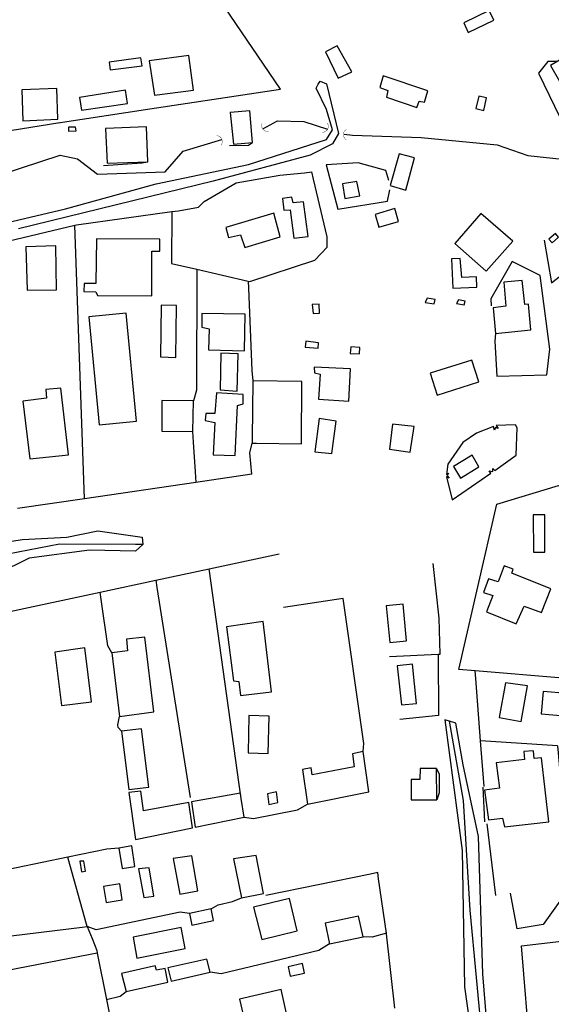
# Model space of a CAD drawing. Units: millimetres. Extents: x 183123 to 185537, y 1671509 to 1674286.
# Drawn here: x 183894 to 183969, y 1671688 to 1671826 of the extents above; entities that cross this region are included whole.
import ezdxf

# ---------------------------------------------------------------- set-up
doc = ezdxf.new("R2010")
doc.units = ezdxf.units.MM
doc.header["$MEASUREMENT"] = 0
for name, color, linetype in [('V-BUEIRO', 5, 'Continuous'), ('V-EDIFICACAO', 2, 'Continuous'), ('V-EIXO_DE_LOGRADOURO', 3, 'Continuous'), ('V-LOTE', 1, 'Continuous'), ('V-QUADRA', 2, 'Continuous'), ('V-REFERENCIA', 44, 'Continuous'), ('V-TALVEGUE', 7, 'Continuous'), ('V-TESTADA', 210, 'Continuous'), ('V-VALETA', 173, 'Continuous')]:
    doc.layers.add(name, color=color, linetype=linetype)

# ---------------------------------------------------------------- blocks, each defined once
blk = doc.blocks.new('305')
at = {"color": 0, "linetype": 'ByBlock', "lineweight": -2, "const_width": 0.05}
blk.add_lwpolyline([(0.73, 0.39, 0.60863), (-0.73, 0.38)], format="xyb", dxfattribs=at)

msp = doc.modelspace()

# ---------------------------------------------------------------- linework, layer by layer
at = {"layer": 'V-EDIFICACAO'}
for points in [[(183956.74, 1671825.8), (183957.33, 1671824.43), (183960.96, 1671826.18), (183960.32, 1671827.5), (183956.74, 1671825.8)], [(183938.96, 1671822.56), (183937.3, 1671821.7), (183939.09, 1671818), (183941.01, 1671818.89), (183938.96, 1671822.56)], [(183906.95, 1671820.26), (183907.08, 1671819.19), (183911.56, 1671819.74), (183911.39, 1671820.85), (183906.95, 1671820.26)], [(183912.58, 1671820.43), (183913.3, 1671815.61), (183918.8, 1671816.33), (183918.12, 1671821.19), (183912.58, 1671820.43)], [(183970.72, 1671820.85), (183968.93, 1671819.79), (183970.16, 1671817.57), (183972.12, 1671818.64), (183970.72, 1671820.85)], [(183945.44, 1671818.34), (183944.97, 1671816.72), (183946.08, 1671816.29), (183945.87, 1671815.35), (183950.13, 1671813.9), (183950.47, 1671814.76), (183951.2, 1671814.63), (183951.71, 1671816.25), (183945.44, 1671818.34)], [(183894.68, 1671816.38), (183894.81, 1671812.03), (183899.75, 1671812.24), (183899.62, 1671816.55), (183894.68, 1671816.38)], [(183902.78, 1671815.31), (183903.07, 1671813.52), (183909.51, 1671814.46), (183909.26, 1671816.33), (183902.78, 1671815.31)], [(183958.83, 1671815.48), (183958.44, 1671813.73), (183959.55, 1671813.48), (183959.93, 1671815.27), (183958.83, 1671815.48)], [(183923.92, 1671813.18), (183924.39, 1671808.75), (183927.07, 1671808.96), (183926.69, 1671813.44), (183923.92, 1671813.18)], [(183901.24, 1671811.13), (183901.24, 1671810.58), (183902.31, 1671810.62), (183902.22, 1671811.13), (183901.24, 1671811.13)], [(183906.44, 1671810.92), (183906.66, 1671806.06), (183912.37, 1671806.27), (183912.2, 1671811.18), (183906.44, 1671810.92)], [(183947.66, 1671807.38), (183946.42, 1671802.91), (183948.6, 1671802.27), (183949.83, 1671806.83), (183947.66, 1671807.38)], [(183939.69, 1671803.16), (183940.03, 1671801.12), (183942.12, 1671801.46), (183941.73, 1671803.5), (183939.69, 1671803.16)], [(183932.78, 1671800.48), (183932.61, 1671801.29), (183931.29, 1671801.12), (183931.46, 1671799.46), (183932.36, 1671799.5), (183932.87, 1671795.53), (183934.91, 1671795.75), (183934.23, 1671800.65), (183932.78, 1671800.48)], [(183944.29, 1671798.86), (183944.8, 1671797.07), (183947.57, 1671797.88), (183947.06, 1671799.71), (183944.29, 1671798.86)], [(183923.32, 1671797.03), (183923.7, 1671795.62), (183925.37, 1671796), (183926.01, 1671794.21), (183930.95, 1671795.7), (183930.06, 1671799.03), (183923.32, 1671797.03)], [(183959.12, 1671798.99), (183955.46, 1671794.77), (183959.89, 1671790.89), (183963.6, 1671795.11), (183959.12, 1671798.99)], [(183905.16, 1671795.45), (183905.08, 1671789.14), (183903.42, 1671789.14), (183903.37, 1671788.03), (183905.08, 1671787.99), (183905.33, 1671787.48), (183912.92, 1671787.44), (183912.92, 1671793.7), (183914.07, 1671793.7), (183914.07, 1671795.41), (183905.16, 1671795.45)], [(183968.67, 1671795.41), (183969.14, 1671794.85), (183970.04, 1671795.66), (183969.61, 1671796.17), (183968.67, 1671795.41)], [(183895.27, 1671794.3), (183895.45, 1671788.2), (183899.54, 1671788.29), (183899.45, 1671794.43), (183895.27, 1671794.3)], [(183954.99, 1671792.64), (183955.2, 1671788.5), (183958.57, 1671788.63), (183958.53, 1671790.08), (183956.44, 1671789.99), (183956.23, 1671792.68), (183954.99, 1671792.64)], [(183962.36, 1671789.35), (183962.66, 1671785.99), (183960.87, 1671785.73), (183961.21, 1671782.15), (183966.16, 1671782.66), (183965.82, 1671786.24), (183965.31, 1671786.2), (183964.92, 1671789.57), (183962.36, 1671789.35)], [(183951.58, 1671787.09), (183951.32, 1671786.5), (183952.6, 1671786.28), (183952.73, 1671786.92), (183951.58, 1671787.09)], [(183956.01, 1671786.88), (183955.71, 1671786.37), (183956.78, 1671786.16), (183956.91, 1671786.67), (183956.01, 1671786.88)], [(183914.24, 1671786.11), (183914.16, 1671778.83), (183916.29, 1671778.74), (183916.42, 1671786.07), (183914.24, 1671786.11)], [(183935.47, 1671786.2), (183935.6, 1671784.92), (183936.49, 1671785.01), (183936.41, 1671786.24), (183935.47, 1671786.2)], [(183904.1, 1671784.49), (183905.55, 1671769.32), (183910.79, 1671769.79), (183909.34, 1671785.01), (183904.1, 1671784.49)], [(183919.95, 1671784.92), (183919.95, 1671783), (183920.98, 1671782.79), (183920.89, 1671779.85), (183925.96, 1671779.68), (183926.05, 1671784.84), (183919.95, 1671784.92)], [(183934.57, 1671781.04), (183934.45, 1671780.23), (183936.28, 1671780.06), (183936.36, 1671780.83), (183934.57, 1671781.04)], [(183940.88, 1671780.27), (183940.8, 1671779.34), (183942.08, 1671779.29), (183942.12, 1671780.15), (183940.88, 1671780.27)], [(183922.64, 1671779.38), (183922.55, 1671774.22), (183924.9, 1671774.05), (183925.07, 1671779.29), (183922.64, 1671779.38)], [(183935.72, 1671777.42), (183935.77, 1671776.61), (183936.58, 1671776.44), (183936.32, 1671772.9), (183940.58, 1671772.6), (183940.84, 1671777.16), (183935.72, 1671777.42)], [(183952.01, 1671776.57), (183952.99, 1671773.45), (183958.83, 1671775.33), (183957.85, 1671778.4), (183952.01, 1671776.57)], [(183898.05, 1671774.26), (183898.17, 1671773.03), (183894.85, 1671772.64), (183895.79, 1671764.5), (183901.24, 1671765.1), (183900.18, 1671774.44), (183898.05, 1671774.26)], [(183927.03, 1671766.72), (183927.64, 1671766.71), (183933.93, 1671766.63), (183933.98, 1671775.37), (183927.11, 1671775.5), (183927.04, 1671767.38), (183927.03, 1671766.72)], [(183922, 1671773.8), (183921.79, 1671770.9), (183920.51, 1671770.9), (183920.42, 1671769.92), (183921.79, 1671769.62), (183921.57, 1671765.06), (183924.64, 1671764.97), (183924.98, 1671772.01), (183925.75, 1671772.26), (183925.75, 1671773.54), (183922, 1671773.8)], [(183918.65, 1671768.34), (183918.68, 1671768.34), (183918.8, 1671772.69), (183914.33, 1671772.73), (183914.33, 1671768.43)], [(183936.41, 1671770.17), (183935.81, 1671765.48), (183938.2, 1671765.27), (183938.84, 1671769.83), (183936.41, 1671770.17)], [(183946.72, 1671769.41), (183946.3, 1671765.87), (183949.19, 1671765.44), (183949.75, 1671769.06), (183946.72, 1671769.41)], [(183955.29, 1671763.44), (183956.27, 1671761.82), (183958.87, 1671763.4), (183957.89, 1671765.02), (183955.29, 1671763.44)], [(183966.46, 1671756.66), (183966.5, 1671751.38), (183968.12, 1671751.38), (183968.12, 1671756.66), (183966.46, 1671756.66)], [(183963.47, 1671748.43), (183963.69, 1671749.03), (183962.41, 1671749.5), (183961.55, 1671747.24), (183960.19, 1671747.67), (183959.51, 1671745.75), (183960.79, 1671745.32), (183959.93, 1671743.02), (183964.11, 1671741.32), (183965.22, 1671743.83), (183967.65, 1671742.94), (183968.97, 1671746.26), (183963.47, 1671748.43)], [(183945.83, 1671743.87), (183946.34, 1671738.72), (183948.68, 1671738.93), (183948.21, 1671744.09), (183945.83, 1671743.87)], [(183923.41, 1671740.93), (183924.39, 1671733.3), (183925.15, 1671733.22), (183925.37, 1671731.26), (183929.76, 1671731.77), (183928.56, 1671741.66), (183923.41, 1671740.93)], [(183909.38, 1671739.19), (183909.51, 1671737.52), (183907.34, 1671737.27), (183908.4, 1671728.32), (183913.22, 1671728.96), (183911.94, 1671739.48), (183909.38, 1671739.19)], [(183899.32, 1671737.35), (183900.26, 1671729.85), (183904.48, 1671730.36), (183903.54, 1671737.95), (183899.32, 1671737.35)], [(183947.36, 1671735.43), (183948, 1671729.94), (183950.09, 1671730.15), (183949.53, 1671735.65), (183947.36, 1671735.43)], [(183962.58, 1671733.05), (183961.72, 1671728.19), (183964.79, 1671727.59), (183965.69, 1671732.62), (183962.58, 1671733.05)], [(183967.86, 1671731.81), (183967.61, 1671728.7), (183970.89, 1671728.4), (183971.19, 1671731.56), (183967.86, 1671731.81)], [(183926.56, 1671728.44), (183926.48, 1671723.2), (183929.29, 1671723.12), (183929.42, 1671728.36), (183926.56, 1671728.44)], [(183911.47, 1671726.57), (183908.7, 1671726.23), (183909.72, 1671718.04), (183912.54, 1671718.39), (183911.47, 1671726.57)], [(183935.47, 1671720.09), (183935.3, 1671721.11), (183934.1, 1671720.86), (183934.79, 1671716), (183943.4, 1671717.7), (183942.59, 1671723.37), (183941.09, 1671723.07), (183941.35, 1671721.24), (183935.47, 1671720.09)], [(183961.3, 1671721.8), (183961.77, 1671718.26), (183959.64, 1671717.96), (183960.19, 1671713.78), (183962.19, 1671714), (183962.45, 1671712.8), (183968.67, 1671713.53), (183967.65, 1671722.52), (183966.63, 1671722.43), (183966.5, 1671723.5), (183965.18, 1671723.41), (183965.26, 1671722.26), (183961.3, 1671721.8)], [(183950.6, 1671720.99), (183950.56, 1671719.45), (183949.36, 1671719.45), (183949.36, 1671716.6), (183952.94, 1671716.6), (183952.9, 1671720.99), (183950.6, 1671720.99)], [(183911.77, 1671715.06), (183911.39, 1671717.83), (183909.72, 1671717.62), (183910.66, 1671711.01), (183918.63, 1671712.67), (183918.12, 1671716.21), (183911.77, 1671715.06)], [(183929.16, 1671717.45), (183929.37, 1671715.96), (183930.61, 1671716.21), (183930.44, 1671717.7), (183929.16, 1671717.45)], [(183925.49, 1671716.77), (183925.37, 1671717.53), (183918.5, 1671716.3), (183919.02, 1671712.76), (183925.88, 1671714.17)], [(183908.32, 1671709.82), (183908.32, 1671709.82), (183908.79, 1671706.96), (183910.53, 1671707.22), (183910.15, 1671710.12), (183908.32, 1671709.82), (183908.32, 1671709.82)], [(183903.37, 1671707.99), (183902.82, 1671707.99), (183903.07, 1671706.49), (183903.63, 1671706.58), (183903.37, 1671707.99)], [(183915.95, 1671708.37), (183916.88, 1671703.34), (183919.4, 1671703.81), (183918.55, 1671708.71), (183915.95, 1671708.37)], [(183924.39, 1671708.33), (183925.54, 1671702.83), (183928.61, 1671703.42), (183927.58, 1671708.79), (183924.39, 1671708.33)], [(183911.09, 1671706.88), (183911.81, 1671702.87), (183913.22, 1671703.08), (183912.58, 1671707.05), (183911.09, 1671706.88)], [(183906.14, 1671704.4), (183906.53, 1671702.19), (183908.79, 1671702.53), (183908.45, 1671704.79), (183906.14, 1671704.4)], [(183927.2, 1671701.51), (183928.39, 1671696.95), (183933.34, 1671698.18), (183932.27, 1671702.74), (183927.2, 1671701.51)], [(183918.21, 1671700.61), (183918.21, 1671700.61), (183918.55, 1671698.99), (183921.62, 1671699.63), (183921.28, 1671701.29), (183918.21, 1671700.61), (183918.21, 1671700.61)], [(183937.26, 1671699.29), (183937.9, 1671696.35), (183942.59, 1671697.37), (183941.95, 1671700.27), (183937.26, 1671699.29)], [(183910.32, 1671697.29), (183910.83, 1671694.35), (183917.61, 1671695.71), (183917.06, 1671698.65), (183910.32, 1671697.29)], [(183915.18, 1671692.98), (183915.65, 1671691.11), (183921.15, 1671692.38), (183920.68, 1671694.22), (183915.18, 1671692.98)], [(183908.7, 1671692.21), (183909.34, 1671689.66), (183915.18, 1671690.98), (183914.8, 1671692.9), (183913.6, 1671692.68), (183913.39, 1671693.28), (183908.7, 1671692.21)], [(183932.1, 1671693.15), (183932.36, 1671691.83), (183934.36, 1671692.26), (183934.1, 1671693.58), (183932.1, 1671693.15)], [(183925.24, 1671688.59), (183926.43, 1671683.56), (183932.23, 1671684.88), (183931.08, 1671689.96), (183925.24, 1671688.59)]]:
    msp.add_lwpolyline(points, close=True, dxfattribs=at)
at = {"layer": 'V-EIXO_DE_LOGRADOURO'}
for points in [[(183911.66, 1671752.48), (183910.66, 1671752.49), (183899.99, 1671752.54), (183892.73, 1671751.14), (183882.12, 1671746.39), (183853.64, 1671738.95)], [(183958.44, 1671656.73), (183958.85, 1671664.93), (183959.42, 1671682.16), (183957.61, 1671701.1), (183956.68, 1671716.5), (183954.74, 1671727.64)]]:
    msp.add_lwpolyline(points, dxfattribs=at)
at = {"layer": 'V-LOTE'}
for points in [[(183930.99, 1671816.48), (183923.15, 1671828.02), (183921.76, 1671831.56)], [(183969.88, 1671820.35), (183968.54, 1671820.35), (183967.24, 1671818.71), (183972.43, 1671808.01)], [(183912.67, 1671813.7), (183930.99, 1671816.48)], [(183899.77, 1671811.75), (183912.67, 1671813.7)], [(183886.61, 1671809.66), (183888.93, 1671809.98), (183900.01, 1671811.79)], [(183915.75, 1671799.26), (183916.7, 1671799.39), (183919.49, 1671799.9), (183920.3, 1671800.68), (183924.8, 1671803.31), (183930.9, 1671804.36), (183934.39, 1671804.73), (183935.39, 1671804.83)], [(183926.47, 1671789.48), (183926.69, 1671789.43), (183935.83, 1671792.44), (183937.55, 1671794.25), (183937.55, 1671795.73), (183935.63, 1671803.83), (183935.39, 1671804.83)], [(183946.22, 1671803.65), (183945.78, 1671805.06), (183941.93, 1671806.13), (183937.41, 1671805.83), (183939.06, 1671799.6), (183946.04, 1671800.74), (183946.34, 1671802.34)], [(183902.13, 1671797.34), (183902.36, 1671797.39), (183915.75, 1671799.26)], [(183915.75, 1671799.26), (183915.7, 1671791.98), (183919.24, 1671791.16)], [(183887.56, 1671793.9), (183902.13, 1671797.34)], [(183903.49, 1671758.9), (183902.13, 1671797.34)], [(183968.03, 1671795.27), (183969.05, 1671789.24), (183970.35, 1671790.3)], [(183919.24, 1671791.16), (183919.19, 1671774.18), (183918.8, 1671772.69)], [(183919.24, 1671791.16), (183926.47, 1671789.48)], [(183968.38, 1671776.34), (183968.82, 1671779.92), (183967.47, 1671790.26), (183963.53, 1671792.25), (183960.51, 1671787.01), (183960.56, 1671786.04)], [(183926.47, 1671789.48), (183926.51, 1671788.48), (183927, 1671776.92), (183927.11, 1671775.5)], [(183961.21, 1671782.15), (183961.08, 1671781.05), (183961.39, 1671776.12), (183968.38, 1671776.34)], [(183958.53, 1671768.13), (183956.61, 1671766.81), (183954.48, 1671763.78), (183954.31, 1671762.33), (183954.61, 1671762.5), (183954.39, 1671762.12), (183954.69, 1671761.82), (183954.31, 1671761.99), (183955.12, 1671758.75), (183960.53, 1671762.5), (183960.32, 1671762.84), (183960.83, 1671762.76), (183960.83, 1671763.14), (183961.09, 1671762.88), (183964.11, 1671765.02), (183964.24, 1671768.89), (183963.98, 1671769.32), (183961.3, 1671769.19), (183961.55, 1671768.77), (183961.17, 1671768.94), (183961.04, 1671768.55), (183960.91, 1671769.06), (183958.53, 1671768.13)], [(183918.65, 1671768.34), (183918.75, 1671766.85), (183919.03, 1671762.68), (183919.13, 1671761.2)], [(183926.96, 1671762.35), (183926.72, 1671765.38), (183927.03, 1671766.72)], [(183926.96, 1671762.35), (183919.13, 1671761.2)], [(183919.13, 1671761.2), (183903.49, 1671758.9)], [(183958.34, 1671734.74), (183956.03, 1671734.93), (183961.36, 1671758.15), (183970.03, 1671760.79), (183971.93, 1671760.28), (183974.25, 1671757.87), (183979.49, 1671758.1)], [(183903.49, 1671758.9), (183894.1, 1671757.53)], [(183921.01, 1671749.06), (183930.83, 1671751.16)], [(183953.12, 1671737.05), (183953.4, 1671737.06), (183953.26, 1671742.11), (183952.43, 1671749.81)], [(183913.49, 1671747.45), (183921.01, 1671749.06)], [(183925.49, 1671716.77), (183925.21, 1671718.77), (183921.01, 1671749.06)], [(183905.68, 1671745.78), (183913.49, 1671747.45)], [(183913.49, 1671747.45), (183913.66, 1671746.42), (183918.32, 1671716.92)], [(183865.63, 1671737.2), (183905.68, 1671745.78)], [(183907.34, 1671737.27), (183906.77, 1671738.22), (183905.83, 1671744.73), (183905.68, 1671745.78)], [(183942.59, 1671723.37), (183942.69, 1671724.53), (183939.81, 1671744.9), (183931.41, 1671743.65)], [(183946.3, 1671736.74), (183953.12, 1671737.05)], [(183953.12, 1671737.05), (183953.17, 1671728.47), (183947.74, 1671727.87)], [(183959.1, 1671724.89), (183958.43, 1671733.66), (183958.34, 1671734.74)], [(183971.78, 1671733.94), (183970.66, 1671733.68), (183958.34, 1671734.74)], [(183908.7, 1671726.23), (183908.21, 1671726.77), (183908.17, 1671727.13), (183908.4, 1671728.32)], [(183959.6, 1671718.48), (183959.1, 1671724.89)], [(183969.91, 1671724.2), (183969.87, 1671724.21), (183959.1, 1671724.89)], [(183969.91, 1671724.2), (183970, 1671723.2), (183971.63, 1671704.31), (183967.87, 1671699.07), (183964.24, 1671698.45)], [(183925.88, 1671714.17), (183927.19, 1671713.99), (183933.4, 1671715.21), (183934.79, 1671716)], [(183961.22, 1671703.14), (183960.02, 1671713.24)], [(183908.32, 1671709.82), (183906.64, 1671709.65), (183901.14, 1671708.52)], [(183901.14, 1671708.52), (183879.48, 1671704.06), (183878.3, 1671703.83)], [(183903.86, 1671698.81), (183903.78, 1671699.11), (183901.42, 1671707.51), (183901.14, 1671708.52)], [(183964.84, 1671696.09), (183985.27, 1671698.47), (183986.99, 1671698.52), (183986.89, 1671707.7), (183986.88, 1671708.77)], [(183944.66, 1671706.37), (183943.64, 1671706.16), (183928.93, 1671703.17)], [(183945.88, 1671697.84), (183944.78, 1671705.52), (183944.66, 1671706.37)], [(183921.28, 1671701.29), (183922.24, 1671701.84), (183924.28, 1671702.33), (183925.54, 1671702.83)], [(183964.24, 1671698.45), (183963.31, 1671703.46)], [(183918.21, 1671700.61), (183916.9, 1671700.83), (183905.14, 1671698.32), (183903.86, 1671698.81)], [(183879.18, 1671696.12), (183879.32, 1671695.8), (183903.14, 1671698.72), (183903.86, 1671698.81)], [(183903.86, 1671698.81), (183904.54, 1671697.11), (183905.21, 1671695.43), (183905.28, 1671695.06)], [(183945.88, 1671697.84), (183943.86, 1671697.31), (183942.59, 1671697.37)], [(183947.06, 1671687.33), (183945.89, 1671697.76), (183945.88, 1671697.84)], [(183937.9, 1671696.35), (183936.39, 1671695.42), (183922.66, 1671692.15), (183921.15, 1671692.38)], [(183965.72, 1671679.73), (183966.11, 1671680.73), (183964.84, 1671696.09)], [(183905.28, 1671695.06), (183904.28, 1671694.87), (183882.23, 1671690.61), (183881, 1671690.04)], [(183905.28, 1671695.06), (183906.58, 1671688.53)], [(183906.58, 1671688.53), (183908.5, 1671688.99), (183909.34, 1671689.66)], [(183906.58, 1671688.53), (183907.24, 1671685.22)]]:
    msp.add_lwpolyline(points, dxfattribs=at)
at = {"layer": 'V-QUADRA'}
for points in [[(183890.76, 1671752.58), (183894.76, 1671753.18), (183901, 1671753.51), (183905.38, 1671754.39), (183911.59, 1671753.49), (183911.66, 1671752.48), (183910.66, 1671751.53), (183904.17, 1671751.7), (183895.7, 1671750.54), (183886.67, 1671746.12)], [(183962.13, 1671658.86), (183959.4, 1671692.13), (183958.79, 1671711.46), (183956.67, 1671721.54), (183955.61, 1671727.38), (183954.74, 1671727.64), (183954.09, 1671727.83), (183956.52, 1671709.5), (183956.82, 1671690.33), (183957.88, 1671682.98)]]:
    msp.add_lwpolyline(points, dxfattribs=at)
at = {"layer": 'V-REFERENCIA'}
msp.add_lwpolyline([(183887.68, 1671796.55), (183900.81, 1671799.67), (183913.56, 1671803.16), (183926.5, 1671805.9), (183937.48, 1671809.39), (183938.32, 1671810.74), (183937.48, 1671813.62), (183935.99, 1671816.6), (183936.31, 1671817.16), (183936.55, 1671817.58), (183937.48, 1671817.2), (183939.16, 1671810.23), (183938.32, 1671808.79), (183935.16, 1671807.21), (183921.57, 1671803.53), (183894.2, 1671796.83)], dxfattribs=at)
at = {"layer": 'V-TALVEGUE'}
msp.add_lwpolyline([(183939.94, 1671810.15), (183941.13, 1671810.02), (183950.75, 1671809.68), (183961.44, 1671808.66), (183965.74, 1671807.16), (183970.55, 1671806.61)], dxfattribs=at)
at = {"layer": 'V-TESTADA'}
for points in [[(183923.83, 1671808.54), (183926.53, 1671808.61), (183927.07, 1671808.96)], [(183906.14, 1671805.73), (183911.55, 1671806.13), (183912.37, 1671806.27)], [(183952.9, 1671720.99), (183953.28, 1671720.19), (183953.28, 1671717.6), (183952.94, 1671716.6)], [(183959.69, 1671713.52), (183959.46, 1671718.38)]]:
    msp.add_lwpolyline(points, dxfattribs=at)
at = {"layer": 'V-VALETA'}
for points in [[(183928.5, 1671810.91), (183930.58, 1671812.01), (183934.29, 1671811.94), (183937.62, 1671810.85)], [(183865.3, 1671792.34), (183866.3, 1671793.46), (183869.01, 1671795.41), (183871.41, 1671799.74), (183872.88, 1671801.53), (183874.79, 1671801.29), (183883.58, 1671802.11), (183888.63, 1671801.88), (183891.91, 1671804.51), (183900.05, 1671807.21), (183902.48, 1671806.68), (183905.29, 1671804.51), (183914.82, 1671804.83), (183917.36, 1671807.76), (183922.77, 1671809.4)]]:
    msp.add_lwpolyline(points, dxfattribs=at)

# ---------------------------------------------------------------- block references
at = {"layer": 'V-BUEIRO'}
for p, xscale, yscale, zscale, rotation in [((183929.19, 1671811.35), 0.999997506209662, 0.999997506209662, 0.999997506209662, 128), ((183929.19, 1671811.35), 0.999997506209662, 0.999997506209662, 0.999997506209662, 128), ((183936.89, 1671811.24), 0.999996698476703, 0.999996698476703, 0.999996698476703, 242), ((183936.89, 1671811.24), 0.999996698476703, 0.999996698476703, 0.999996698476703, 242), ((183940.66, 1671810.08), 0.9999987102835051, 0.9999987102835051, 0.9999987102835051, 87.99999999999999), ((183940.66, 1671810.08), 0.9999987102835051, 0.9999987102835051, 0.9999987102835051, 87.99999999999999), ((183922, 1671809.11), 0.999996983069831, 0.999996983069831, 0.999996983069831, 293), ((183922, 1671809.11), 0.999996983069831, 0.999996983069831, 0.999996983069831, 293)]:
    msp.add_blockref('305', p, dxfattribs=dict(at, xscale=xscale, yscale=yscale, zscale=zscale, rotation=rotation))

doc.saveas('drawing.dxf')
